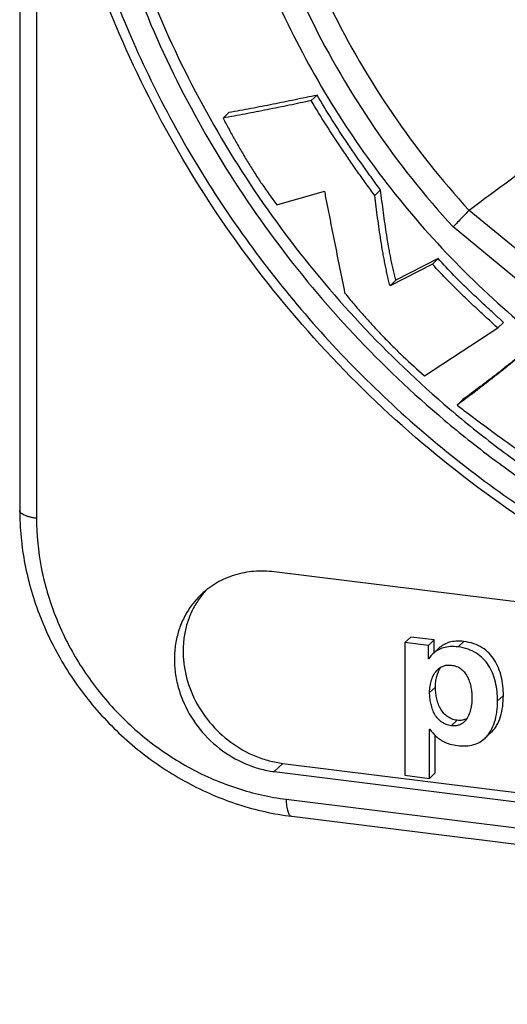
# Model space of a CAD drawing. Units: millimetres. Extents: x 0 to 420, y 0 to 297.
# Drawn here: x 362 to 368, y 64 to 76 of the extents above; entities that cross this region are included whole.
import ezdxf

# ---------------------------------------------------------------- set-up
doc = ezdxf.new("R2010")
doc.units = ezdxf.units.MM
doc.header["$LTSCALE"] = 23.1
doc.layers.get('0').update_dxf_attribs({"linetype": 'CONTINUOUS'})
doc.layers.add('BEZUGSACHSEN', color=7, linetype='CONTINUOUS')
doc.layers.add('RUNDUNGEN', color=7, linetype='CONTINUOUS')

msp = doc.modelspace()

# ---------------------------------------------------------------- linework, layer by layer
at = {"color": 7, "linetype": 'CONTINUOUS'}
for p, q in [((365.37422, 75.18283), (365.30581, 75.11855)), ((364.33681, 74.97718), (364.26841, 74.9129)), ((364.90106, 73.89403), (365.4609, 74.05524)), ((366.12112, 74.06866), (366.05272, 74.00438)), ((366.73266, 73.19581), (366.23287, 72.94245)), ((366.80106, 73.26009), (366.30128, 73.00673)), ((366.80106, 73.26009), (366.73266, 73.19581)), ((366.30128, 73.00673), (366.23287, 72.94245)), ((367.56899, 72.50932), (367.50058, 72.44504)), ((366.63763, 71.88108), (367.50058, 72.44504)), ((367.09112, 71.60256), (367.02271, 71.53828)), ((366.4765, 68.8101), (366.4081, 68.74582)), ((366.75221, 68.77578), (366.4765, 68.8101)), ((366.68381, 68.7115), (366.4081, 68.74582)), ((366.4081, 68.74582), (366.4081, 67.18416)), ((366.75221, 68.77578), (366.68381, 68.7115)), ((366.68381, 68.55426), (366.68381, 68.7115)), ((366.80682, 68.67866), (366.73842, 68.61438)), ((366.75221, 68.62734), (366.75221, 68.77578)), ((366.69716, 68.5668), (366.68381, 68.55426)), ((366.68812, 68.55372), (366.68381, 68.55426)), ((366.69673, 67.72766), (366.70104, 67.72712)), ((366.69673, 67.14822), (366.69673, 67.72766)), ((366.76514, 67.2125), (366.76514, 67.65347)), ((367.35225, 67.62148), (367.42065, 67.68575)), ((366.4081, 67.18416), (366.69673, 67.14822)), ((366.76514, 67.2125), (366.69673, 67.14822))]:
    msp.add_line(p, q, dxfattribs=at)
at = {"color": 9, "linetype": 'CONTINUOUS'}
for p, q in [((367.10117, 68.75819), (367.03276, 68.69391)), ((366.76729, 68.22247), (366.69889, 68.15819)), ((367.56643, 68.12299), (367.49803, 68.05871)), ((367.02147, 67.83111), (366.95306, 67.76683))]:
    msp.add_line(p, q, dxfattribs=at)
at = {"color": 7, "linetype": 'CONTINUOUS'}
for points, knots in [([(365.37422, 75.18283), (365.33119, 75.17357), (365.24504, 75.15547), (365.07261, 75.11957), (364.85673, 75.07572), (364.59712, 75.02504), (364.42366, 74.99283), (364.33681, 74.97718)], [0, 0, 0, 0, 0.12483003, 0.24970802, 0.49959356, 0.74967798, 1, 1, 1, 1]), ([(366.12112, 74.06866), (366.10424, 74.091), (366.07094, 74.13603), (366.00509, 74.2266), (365.92358, 74.34039), (365.82734, 74.47801), (365.70129, 74.66285), (365.54826, 74.89659), (365.43119, 75.08688), (365.37422, 75.18283)], [0, 0, 0, 0, 0.06259725, 0.12518554, 0.25036021, 0.3755084, 0.50060269, 0.75053104, 1, 1, 1, 1]), ([(365.30581, 75.11855), (365.26279, 75.10929), (365.17664, 75.09119), (365.00421, 75.05529), (364.78833, 75.01144), (364.52871, 74.96076), (364.35526, 74.92855), (364.26841, 74.9129)], [0, 0, 0, 0, 0.12483003, 0.24970802, 0.49959356, 0.74967798, 1, 1, 1, 1]), ([(366.05272, 74.00438), (366.03583, 74.02672), (366.00254, 74.07175), (365.93668, 74.16233), (365.85518, 74.27611), (365.75894, 74.41373), (365.63288, 74.59858), (365.47986, 74.83231), (365.36279, 75.02261), (365.30581, 75.11855)], [0, 0, 0, 0, 0.06259725, 0.12518554, 0.25036021, 0.3755084, 0.50060269, 0.75053104, 1, 1, 1, 1]), ([(364.26841, 74.9129), (364.27979, 74.89078), (364.30312, 74.84678), (364.35074, 74.75919), (364.41118, 74.64997), (364.48573, 74.51984), (364.5626, 74.39087), (364.64217, 74.26341), (364.75232, 74.0959), (364.83999, 73.97357), (364.90106, 73.89403)], [0, 0, 0, 0, 0.0621662, 0.12441655, 0.24912783, 0.37404773, 0.49910388, 0.62424408, 0.74944003, 1, 1, 1, 1]), ([(365.4609, 74.05524), (365.46567, 74.03028), (365.47543, 73.98041), (365.49496, 73.88065), (365.51952, 73.75596), (365.54916, 73.60636), (365.58889, 73.4069), (365.63884, 73.1576), (365.67895, 72.95819), (365.69901, 72.85847)], [0, 0, 0, 0, 0.06246646, 0.12494456, 0.24991542, 0.37490354, 0.49990603, 0.74994228, 1, 1, 1, 1]), ([(366.23287, 72.94245), (366.22936, 72.95325), (366.22342, 72.97517), (366.21556, 73.00824), (366.20779, 73.04128), (366.19781, 73.08535), (366.18589, 73.14048), (366.17243, 73.20674), (366.15976, 73.27306), (366.14382, 73.36152), (366.12552, 73.47222), (366.1056, 73.60523), (366.08719, 73.7383), (366.06975, 73.87136), (366.05841, 73.96006), (366.05272, 74.00438)], [0, 0, 0, 0, 0.03161839, 0.06313724, 0.09462088, 0.12607312, 0.18889229, 0.25161201, 0.31424683, 0.37680917, 0.50175525, 0.626515, 0.75112863, 0.87561946, 1, 1, 1, 1]), ([(366.30128, 73.00673), (366.29776, 73.01753), (366.29183, 73.03945), (366.28396, 73.07252), (366.2762, 73.10556), (366.26622, 73.14962), (366.25429, 73.20476), (366.24084, 73.27102), (366.22816, 73.33734), (366.21223, 73.4258), (366.19392, 73.5365), (366.174, 73.66951), (366.15559, 73.80258), (366.13815, 73.93564), (366.12681, 74.02434), (366.12112, 74.06866)], [0, 0, 0, 0, 0.03161839, 0.06313724, 0.09462088, 0.12607312, 0.18889229, 0.25161201, 0.31424683, 0.37680917, 0.50175525, 0.626515, 0.75112863, 0.87561946, 1, 1, 1, 1]), ([(367.50058, 72.44504), (367.46737, 72.475), (367.40151, 72.53559), (367.3027, 72.62653), (367.20436, 72.71807), (367.07432, 72.84128), (366.91473, 72.9983), (366.79212, 73.12891), (366.73266, 73.19581)], [0, 0, 0, 0, 0.12489287, 0.24988793, 0.37494899, 0.50002606, 0.75008589, 1, 1, 1, 1]), ([(367.56899, 72.50932), (367.53578, 72.53928), (367.46991, 72.59987), (367.37111, 72.69081), (367.27277, 72.78235), (367.14273, 72.90556), (366.98313, 73.06258), (366.86053, 73.19319), (366.80106, 73.26009)], [0, 0, 0, 0, 0.12489287, 0.24988793, 0.37494899, 0.50002606, 0.75008589, 1, 1, 1, 1]), ([(365.69901, 72.85847), (365.71637, 72.83623), (365.75206, 72.79246), (365.80656, 72.72761), (365.86168, 72.66319), (365.93611, 72.57803), (366.0308, 72.47297), (366.14705, 72.34925), (366.26586, 72.22802), (366.42754, 72.06996), (366.55261, 71.95544), (366.63763, 71.88108)], [0, 0, 0, 0, 0.06239763, 0.12484657, 0.18733214, 0.24984726, 0.37493761, 0.5000668, 0.62518489, 0.75024467, 1, 1, 1, 1]), ([(367.82456, 72.1693), (367.80879, 72.15507), (367.77638, 72.12757), (367.7276, 72.08655), (367.67849, 72.04589), (367.61266, 71.99209), (367.52976, 71.92557), (367.42944, 71.84676), (367.32843, 71.76879), (367.19303, 71.66573), (367.09089, 71.5892), (367.02271, 71.53828)], [0, 0, 0, 0, 0.06244892, 0.12491078, 0.18737641, 0.24984769, 0.37481146, 0.49980763, 0.62483425, 0.74988379, 1, 1, 1, 1]), ([(367.89297, 72.23358), (367.8772, 72.21935), (367.84478, 72.19185), (367.796, 72.15083), (367.74689, 72.11017), (367.68107, 72.05637), (367.59816, 71.98985), (367.49785, 71.91104), (367.39684, 71.83307), (367.26143, 71.73001), (367.15929, 71.65348), (367.09112, 71.60256)], [0, 0, 0, 0, 0.06244892, 0.12491078, 0.18737641, 0.24984769, 0.37481146, 0.49980763, 0.62483425, 0.74988379, 1, 1, 1, 1]), ([(367.02271, 71.53828), (367.06542, 71.50489), (367.15163, 71.43916), (367.28182, 71.34174), (367.41248, 71.24501), (367.58745, 71.11716), (367.80755, 70.95942), (368.07397, 70.77369), (368.34268, 70.59175), (368.70377, 70.35468), (368.97838, 70.18304), (369.16313, 70.07168)], [0, 0, 0, 0, 0.06264869, 0.12527867, 0.1879039, 0.25052055, 0.37571199, 0.50082439, 0.62583153, 0.75071035, 1, 1, 1, 1]), ([(367.03276, 68.69391), (367.00218, 68.69772), (366.9442, 68.70041), (366.86265, 68.68736), (366.79355, 68.65864), (366.75518, 68.63013), (366.73842, 68.61438)], [0, 0, 0, 0, 0.29363943, 0.54949119, 0.78077445, 1, 1, 1, 1]), ([(367.10117, 68.75819), (367.07059, 68.76199), (367.0126, 68.76469), (366.93105, 68.75164), (366.86195, 68.72292), (366.82359, 68.69441), (366.80682, 68.67866)], [0, 0, 0, 0, 0.29363943, 0.54949119, 0.78077445, 1, 1, 1, 1]), ([(367.49803, 68.05871), (367.49803, 68.13328), (367.48723, 68.24439), (367.44368, 68.38299), (367.39621, 68.47644), (367.33199, 68.55799), (367.24961, 68.62444), (367.14826, 68.67237), (367.0727, 68.68894), (367.03276, 68.69391)], [0, 0, 0, 0, 0.25719513, 0.38020177, 0.4994438, 0.6167091, 0.73554207, 0.86118684, 1, 1, 1, 1]), ([(367.56643, 68.12299), (367.56643, 68.19756), (367.55564, 68.30867), (367.51209, 68.44727), (367.46461, 68.54072), (367.4004, 68.62227), (367.31801, 68.68872), (367.21666, 68.73665), (367.14111, 68.75322), (367.10117, 68.75819)], [0, 0, 0, 0, 0.25719513, 0.38020177, 0.4994438, 0.6167091, 0.73554207, 0.86118684, 1, 1, 1, 1]), ([(366.73842, 68.61438), (366.73364, 68.60988), (366.71506, 68.59125), (366.69886, 68.57029), (366.68812, 68.55372)], [0, 0, 0, 0, 0.2494246, 1, 1, 1, 1]), ([(366.76729, 68.22247), (366.76729, 68.24303), (366.76987, 68.28461), (366.7849, 68.36526), (366.80873, 68.42376), (366.83191, 68.45701)], [0, 0, 0, 0, 0.2505623, 0.50594342, 1, 1, 1, 1]), ([(366.79506, 68.42954), (366.80544, 68.4393), (366.82844, 68.45685), (366.86849, 68.47454), (366.91241, 68.48231), (366.9424, 68.48114), (366.95737, 68.47928)], [0, 0, 0, 0, 0.24378101, 0.49018412, 0.74188438, 1, 1, 1, 1]), ([(366.95737, 68.47928), (366.97752, 68.47677), (367.01801, 68.46684), (367.07266, 68.43522), (367.11672, 68.38923), (367.1491, 68.33488), (367.17162, 68.2766), (367.1863, 68.21677), (367.19461, 68.15652), (367.19647, 68.11626), (367.19647, 68.09625)], [0, 0, 0, 0, 0.12323285, 0.24978103, 0.3778888, 0.50541856, 0.63140681, 0.75574803, 0.87857388, 1, 1, 1, 1]), ([(366.69889, 68.15819), (366.69889, 68.18342), (366.70271, 68.2336), (366.72435, 68.32889), (366.76015, 68.39673), (366.79506, 68.42954)], [0, 0, 0, 0, 0.25766637, 0.51071296, 1, 1, 1, 1]), ([(367.02147, 67.83111), (366.99892, 67.83392), (366.95581, 67.84482), (366.89949, 67.87784), (366.85485, 67.92282), (366.82069, 67.97634), (366.79572, 68.03554), (366.77892, 68.0978), (366.76941, 68.16044), (366.76729, 68.20212), (366.76729, 68.22247)], [0, 0, 0, 0, 0.13353583, 0.25743699, 0.37908513, 0.50243781, 0.62830837, 0.75525375, 0.88039646, 1, 1, 1, 1]), ([(366.95306, 67.76683), (366.93228, 67.76942), (366.89052, 67.77953), (366.83373, 67.81125), (366.78704, 67.85746), (366.75193, 67.91261), (366.72702, 67.97223), (366.71051, 68.03379), (366.70103, 68.09594), (366.69889, 68.13754), (366.69889, 68.15819)], [0, 0, 0, 0, 0.12308906, 0.24942015, 0.3774082, 0.50501432, 0.63118515, 0.75569924, 0.87861379, 1, 1, 1, 1]), ([(367.19647, 68.09625), (367.19647, 68.07007), (367.19418, 68.0309), (367.18607, 67.97947), (367.169, 67.90632), (367.14087, 67.84565), (367.10469, 67.81166)], [0, 0, 0, 0, 0.2576799, 0.38508343, 0.51142468, 1, 1, 1, 1]), ([(367.42065, 67.68575), (367.43363, 67.69795), (367.45788, 67.72469), (367.49916, 67.78618), (367.53686, 67.87624), (367.56159, 67.99592), (367.56643, 68.07986), (367.56643, 68.12299)], [0, 0, 0, 0, 0.1129588, 0.22795676, 0.46845309, 0.7263872, 1, 1, 1, 1]), ([(367.35225, 67.62148), (367.36523, 67.63367), (367.38948, 67.66041), (367.43076, 67.7219), (367.46845, 67.81196), (367.49318, 67.93164), (367.49803, 68.01558), (367.49803, 68.05871)], [0, 0, 0, 0, 0.1129588, 0.22795676, 0.46845309, 0.7263872, 1, 1, 1, 1]), ([(367.10469, 67.81166), (367.09503, 67.80258), (367.07351, 67.78633), (367.03594, 67.77042), (366.99493, 67.76383), (366.96701, 67.76509), (366.95306, 67.76683)], [0, 0, 0, 0, 0.24357227, 0.48998849, 0.74187494, 1, 1, 1, 1]), ([(367.13619, 67.84932), (367.12009, 67.84075), (367.08209, 67.82822), (367.04226, 67.82852), (367.02147, 67.83111)], [0, 0, 0, 0, 0.46535545, 1, 1, 1, 1]), ([(366.70104, 67.72712), (366.72387, 67.6966), (366.76007, 67.65489), (366.81467, 67.6103), (366.85461, 67.58487), (366.89559, 67.56522), (366.95218, 67.54561), (366.99649, 67.53741), (367.0263, 67.5337)], [0, 0, 0, 0, 0.2928528, 0.42074879, 0.54064105, 0.65579115, 0.76916848, 1, 1, 1, 1]), ([(367.0263, 67.5337), (367.05996, 67.52951), (367.12387, 67.52645), (367.214, 67.54057), (367.2908, 67.57219), (367.33353, 67.60389), (367.35225, 67.62148)], [0, 0, 0, 0, 0.29192295, 0.5472114, 0.77894607, 1, 1, 1, 1])]:
    msp.add_open_spline(points, degree=3, knots=knots, dxfattribs=at)
at = {"layer": 'BEZUGSACHSEN', "color": 7, "linetype": 'CONTINUOUS'}
for p, q in [((370.27172, 68.90456), (364.87039, 69.57694)), ((364.97299, 67.32413), (378.12869, 65.68644)), ((364.87039, 67.22771), (378.02608, 65.59002))]:
    msp.add_line(p, q, dxfattribs=at)
at = {"layer": 'BEZUGSACHSEN', "color": 9, "linetype": 'CONTINUOUS'}
msp.add_line((364.87039, 67.22771), (364.97299, 67.32413), dxfattribs=at)
at = {"layer": 'BEZUGSACHSEN', "color": 7, "linetype": 'CONTINUOUS'}
msp.add_arc((364.78749, 68.69658), 0.97881, 137.340117, 141.413365, dxfattribs=at)
for points, knots in [([(364.87039, 69.57694), (364.79161, 69.58675), (364.63351, 69.59068), (364.40305, 69.54709), (364.19166, 69.45559), (364.06911, 69.36466), (364.0144, 69.31325)], [0, 0, 0, 0, 0.2578735, 0.50947698, 0.75611278, 1, 1, 1, 1]), ([(364.0144, 69.31325), (363.97544, 69.27664), (363.90322, 69.1966), (363.81566, 69.05998), (363.75045, 68.90948), (363.70897, 68.74839), (363.69204, 68.58013), (363.69995, 68.40825), (363.73249, 68.23634), (363.80799, 68.01107), (363.95943, 67.74837), (364.2147, 67.48957), (364.47488, 67.33516), (364.69828, 67.25763), (364.81304, 67.23485), (364.87039, 67.22771)], [0, 0, 0, 0, 0.05788025, 0.11609826, 0.17495807, 0.2347012, 0.29548638, 0.35737932, 0.42035183, 0.48428877, 0.61396579, 0.74460741, 0.87384255, 0.93743002, 1, 1, 1, 1]), ([(364.02239, 69.30706), (363.99071, 69.26737), (363.93318, 69.18249), (363.86696, 69.04281), (363.82167, 68.8929), (363.79816, 68.73566), (363.79683, 68.57404), (363.82471, 68.35553), (363.91486, 68.08731), (364.10027, 67.79943), (364.34991, 67.5632), (364.59852, 67.42282), (364.81031, 67.35197), (364.91878, 67.33088), (364.97299, 67.32413)], [0, 0, 0, 0, 0.05790431, 0.11636422, 0.17560855, 0.23579963, 0.29702295, 0.35928433, 0.48631294, 0.61585385, 0.74594037, 0.8744686, 0.93771652, 1, 1, 1, 1])]:
    msp.add_open_spline(points, degree=3, knots=knots, dxfattribs=at)
at = {"layer": 'RUNDUNGEN', "color": 7, "linetype": 'CONTINUOUS'}
for p, q in [((361.87586, 92.76212), (361.87586, 70.30347)), ((365.07689, 66.70194), (382.83708, 64.49106))]:
    msp.add_line(p, q, dxfattribs=at)
at = {"layer": 'RUNDUNGEN', "color": 9, "linetype": 'CONTINUOUS'}
for p, q in [((362.07326, 80.60202), (362.07326, 70.20705)), ((369.36313, 72.01451), (367.1644, 73.82779)), ((369.19911, 71.79965), (366.97602, 73.63302)), ((365.01134, 66.90322), (382.77153, 64.69234))]:
    msp.add_line(p, q, dxfattribs=at)
at = {"layer": 'RUNDUNGEN', "color": 7, "linetype": 'CONTINUOUS'}
msp.add_arc((367.1687, 73.82201), 0.00721, 126.649362, 133.275588, dxfattribs=at)
at = {"layer": 'RUNDUNGEN', "color": 9, "linetype": 'CONTINUOUS'}
msp.add_arc((365.08071, 66.73266), 0.03096, 261.696133, 262.905945, dxfattribs=at)
for points, knots in [([(373.01928, 89.96051), (372.66765, 90.00428), (372.1381, 90.04451), (371.43338, 90.04541), (370.73791, 90.01143), (369.88051, 89.90393), (368.87884, 89.6708), (367.91681, 89.33609), (367.00385, 88.90296), (366.1488, 88.37558), (365.36002, 87.75901), (364.64518, 87.05926), (364.01124, 86.28312), (363.46434, 85.43818), (363.00975, 84.53265), (362.65183, 83.57535), (362.39395, 82.57558), (362.23855, 81.543), (362.18702, 80.48759), (362.23981, 79.4195), (362.39632, 78.34901), (362.655, 77.28637), (363.01331, 76.24178), (363.46778, 75.22523), (364.01402, 74.24646), (364.64679, 73.31485), (365.35999, 72.4393), (366.14679, 71.62821), (366.99965, 70.88936), (367.91041, 70.22981), (368.87035, 69.65593), (369.87027, 69.17322), (370.90064, 68.78634), (371.95145, 68.49907), (372.6634, 68.37506), (373.01928, 68.33076)], [0, 0, 0, 0, 0.03120997, 0.04667712, 0.06205045, 0.09251491, 0.12264071, 0.15246968, 0.18205646, 0.21146646, 0.24077311, 0.27005459, 0.29939025, 0.32885693, 0.35852547, 0.38845761, 0.41870351, 0.4492999, 0.48026908, 0.51161845, 0.54334082, 0.57541515, 0.60780777, 0.64047394, 0.67335962, 0.70640349, 0.73953907, 0.77269689, 0.80580678, 0.83880012, 0.87161206, 0.90418371, 0.93646423, 0.96841273, 1, 1, 1, 1]), ([(364.4211, 78.85904), (364.49483, 78.38264), (364.71926, 77.43253), (365.26833, 76.06658), (366.01824, 74.78102), (366.63899, 74.00008), (366.97602, 73.63302)], [0, 0, 0, 0, 0.24528297, 0.49444501, 0.74644859, 1, 1, 1, 1]), ([(364.67683, 78.91418), (364.74937, 78.45059), (364.96892, 77.52617), (365.50379, 76.19699), (366.2331, 74.94563), (366.83631, 74.18497), (367.16376, 73.82725)], [0, 0, 0, 0, 0.24530966, 0.49447316, 0.74646312, 1, 1, 1, 1]), ([(362.07326, 70.20705), (362.0593, 70.20879), (362.03244, 70.2129), (361.99429, 70.2213), (361.9603, 70.23155), (361.93122, 70.24341), (361.90765, 70.25663), (361.89003, 70.27102), (361.87868, 70.28657), (361.87586, 70.29814), (361.87586, 70.30347)], [0, 0, 0, 0, 0.18158119, 0.35061473, 0.50403911, 0.63943009, 0.75532712, 0.85174571, 0.93115966, 1, 1, 1, 1]), ([(362.07326, 70.20705), (362.07326, 70.01273), (362.11244, 69.61885), (362.28136, 69.0451), (362.55429, 68.50206), (362.92076, 68.01042), (363.36685, 67.58857), (363.87587, 67.25244), (364.42843, 67.0149), (364.81708, 66.9274), (365.01134, 66.90322)], [0, 0, 0, 0, 0.12133921, 0.24537456, 0.37150587, 0.49884945, 0.62636353, 0.75298438, 0.877764, 1, 1, 1, 1]), ([(365.01134, 66.90322), (365.01134, 66.88959), (365.01203, 66.86331), (365.0153, 66.82569), (365.02071, 66.79189), (365.02812, 66.76263), (365.03738, 66.73848), (365.04836, 66.71987), (365.06109, 66.70702), (365.07136, 66.70273), (365.07624, 66.70202)], [0, 0, 0, 0, 0.18358399, 0.3540543, 0.50839804, 0.64421061, 0.76000324, 0.85569191, 0.93357932, 1, 1, 1, 1])]:
    msp.add_open_spline(points, degree=3, knots=knots, dxfattribs=at)
at = {"layer": 'RUNDUNGEN', "color": 7, "linetype": 'CONTINUOUS'}
for points, knots in [([(373.06298, 68.19657), (372.5333, 68.26251), (371.47383, 68.47164), (369.93292, 69.00156), (368.45691, 69.73926), (367.07588, 70.66948), (365.81745, 71.77328), (364.70699, 73.02832), (363.76691, 74.40928), (363.01631, 75.88845), (362.47059, 77.43588), (362.19491, 78.76237), (362.0875, 79.82583), (362.06356, 80.61765), (362.09613, 81.40243), (362.1851, 82.17619), (362.33006, 82.93495), (362.53031, 83.6748), (362.78486, 84.39193), (363.09245, 85.08261), (363.45152, 85.74324), (363.86024, 86.37041), (364.31648, 86.96079), (364.65103, 87.3281), (364.82521, 87.50442)], [0, 0, 0, 0, 0.06242525, 0.1258187, 0.19003072, 0.25485098, 0.32002542, 0.3852749, 0.45031506, 0.51487623, 0.57872284, 0.64167142, 0.67278873, 0.7036446, 0.73423706, 0.7645696, 0.79465113, 0.82449598, 0.8541237, 0.88355867, 0.91282971, 0.94196943, 0.97101346, 1, 1, 1, 1]), ([(362.93759, 77.36186), (363.07093, 76.90287), (363.39615, 75.99565), (364.0448, 74.69801), (364.84646, 73.47622), (365.78729, 72.35131), (366.67507, 71.50948), (367.43867, 70.90222), (368.23194, 70.34352), (369.27585, 69.73763), (370.37889, 69.26275), (371.2827, 68.96867), (372.19004, 68.73445), (373.33581, 68.55114), (374.71087, 68.5116), (376.05773, 68.65408), (377.14134, 68.92389), (377.96936, 69.22727), (378.56748, 69.49668), (379.14182, 69.80746), (379.68995, 70.15829), (380.20946, 70.54765), (380.53539, 70.83192), (380.6927, 70.97975)], [0, 0, 0, 0, 0.06404467, 0.12876634, 0.19396251, 0.25940305, 0.32484377, 0.35750129, 0.39006816, 0.45479064, 0.51883641, 0.55056803, 0.58207386, 0.64433207, 0.70559245, 0.76587331, 0.8252622, 0.85468666, 0.88395078, 0.91308257, 0.94211265, 0.97107375, 1, 1, 1, 1]), ([(363.04019, 77.45828), (363.17262, 77.00242), (363.49523, 76.10131), (364.13785, 74.81184), (364.93158, 73.59689), (365.8629, 72.4771), (366.7417, 71.63788), (367.49771, 71.03153), (368.28329, 70.47288), (369.31739, 69.86546), (370.41059, 69.38685), (371.30686, 69.08837), (372.20711, 68.84885), (373.34471, 68.65725), (374.71146, 68.60507), (376.05227, 68.73257), (377.34415, 69.03783), (378.36474, 69.43761), (379.13321, 69.83953), (379.68304, 70.18013), (380.20508, 70.55903), (380.53332, 70.83628), (380.69193, 70.98059)], [0, 0, 0, 0, 0.06401183, 0.12869701, 0.1938562, 0.25926284, 0.3246763, 0.35732351, 0.38988288, 0.45460026, 0.51865456, 0.55039536, 0.58191362, 0.64420581, 0.70550862, 0.76583524, 0.82526672, 0.88394926, 0.91309037, 0.94212434, 0.97108308, 1, 1, 1, 1]), ([(364.51985, 77.28026), (364.64572, 76.89866), (364.94489, 76.14627), (365.52353, 75.07422), (366.22535, 74.06905), (367.03866, 73.14745), (367.7993, 72.46069), (368.45013, 71.96712), (369.12405, 71.51439), (370.00754, 71.02576), (370.93741, 70.64612), (371.69745, 70.41352), (372.45939, 70.23035), (373.41987, 70.09176), (374.57042, 70.0741), (375.69609, 70.20614), (376.77813, 70.48597), (377.7986, 70.90923), (378.74016, 71.46886), (379.30569, 71.92754), (379.5693, 72.17525)], [0, 0, 0, 0, 0.06428856, 0.12919068, 0.1945027, 0.25999813, 0.32544031, 0.35808126, 0.39062232, 0.45527275, 0.51922913, 0.55091316, 0.58237183, 0.64454338, 0.70573352, 0.76596664, 0.82533263, 0.88398345, 0.9421244, 1, 1, 1, 1]), ([(370.20159, 75.9755), (369.94038, 75.80511), (369.42428, 75.45741), (368.66171, 74.92234), (367.90916, 74.37889), (367.41196, 74.01201), (367.1644, 73.82779)], [0, 0, 0, 0, 0.25149406, 0.50174101, 0.75116554, 1, 1, 1, 1]), ([(367.16376, 73.82725), (367.15171, 73.8159), (367.12369, 73.78811), (367.06071, 73.72374), (367.01024, 73.67029), (366.97602, 73.63302)], [0, 0, 0, 0, 0.18381565, 0.43816774, 1, 1, 1, 1]), ([(361.87586, 70.30347), (361.87586, 70.09056), (361.91847, 69.65982), (362.10243, 69.03321), (362.39929, 68.44164), (362.79764, 67.90685), (363.28268, 67.44819), (363.83683, 67.08255), (364.43974, 66.82377), (364.86432, 66.7284), (365.07689, 66.70194)], [0, 0, 0, 0, 0.12194452, 0.24612568, 0.37206738, 0.49903596, 0.62614985, 0.75250666, 0.87731272, 1, 1, 1, 1])]:
    msp.add_open_spline(points, degree=3, knots=knots, dxfattribs=at)

doc.saveas('drawing.dxf')
